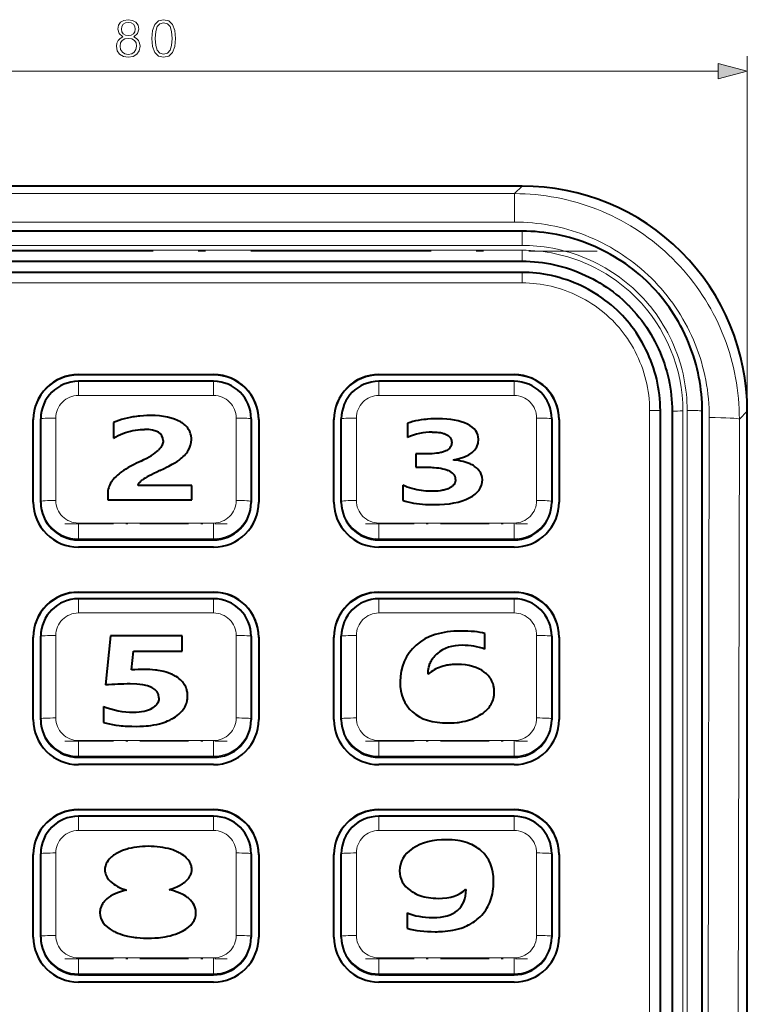
# Model space of a CAD drawing. Extents: x 0 to 420, y 0 to 297.
# Drawn here: x 129 to 178, y 166 to 231 of the extents above; entities that cross this region are included whole.
import ezdxf

# ---------------------------------------------------------------- set-up
doc = ezdxf.new("R2010")
doc.units = 0
doc.linetypes.add('DASHDOT', pattern=[18.5, 12, -3, 0.5, -3])

msp = doc.modelspace()

# ---------------------------------------------------------------- linework, layer by layer
at = {"color": 7, "lineweight": 18}
for p, q in [((177.690369, 205.333435), (177.690369, 228.971512)), ((99.587296, 227.971512), (175.758514, 227.971512)), ((162.196228, 219.821045), (162.699493, 220.32431)), ((113.149574, 219.821045), (162.196228, 219.821045)), ((162.196228, 219.821045), (162.196228, 217.93045)), ((162.196228, 217.93045), (113.149574, 217.93045)), ((162.699493, 216.378403), (162.699493, 217.32431)), ((162.699493, 216.378403), (112.646301, 216.378403)), ((112.646301, 216.053635), (162.699493, 216.053635)), ((162.699493, 215.999527), (162.699493, 216.053635)), ((162.699493, 215.32431), (162.699493, 215.999527)), ((162.699493, 213.878403), (162.699493, 214.575272)), ((162.699493, 213.878403), (112.646301, 213.878403)), ((133.172897, 207.768478), (133.172897, 207.752243)), ((133.172897, 206.378876), (133.172897, 207.324768)), ((142.172897, 207.752243), (142.172897, 207.768478)), ((142.172897, 206.378876), (142.172897, 207.324768)), ((153.172897, 207.768478), (153.172897, 207.752243)), ((153.172897, 206.378876), (153.172897, 207.324768)), ((162.172913, 207.752243), (162.172913, 207.768478)), ((162.172913, 206.378876), (162.172913, 207.324768)), ((142.172897, 206.378876), (133.172897, 206.378876)), ((162.172913, 206.378876), (153.172897, 206.378876)), ((171.190369, 135.939636), (171.190369, 205.387543)), ((173.40451, 205.34967), (173.40451, 135.884552)), ((173.690369, 135.939636), (173.690369, 205.387543)), ((177.690369, 205.333435), (177.162476, 204.805542)), ((131.672897, 204.881073), (131.672897, 199.38913)), ((143.672897, 199.38913), (143.672897, 204.881073)), ((151.672897, 204.881073), (151.672897, 199.38913)), ((163.672913, 199.38913), (163.672913, 204.881073)), ((174.995605, 116.084412), (175.163681, 204.913757)), ((177.162476, 204.805542), (176.9944, 115.976212)), ((133.172897, 197.891327), (142.172897, 197.891327)), ((133.172897, 196.838684), (133.172897, 197.891327)), ((142.172897, 196.838684), (142.172897, 197.891327)), ((153.172897, 197.891327), (162.172913, 197.891327)), ((153.172897, 196.838684), (153.172897, 197.891327)), ((162.172913, 196.838684), (162.172913, 197.891327)), ((142.172897, 196.838684), (133.172897, 196.838684)), ((133.172897, 196.838684), (133.172897, 196.768356)), ((142.172897, 196.768356), (142.172897, 196.838684)), ((162.172913, 196.838684), (153.172897, 196.838684)), ((153.172897, 196.838684), (153.172897, 196.768356)), ((162.172913, 196.768356), (162.172913, 196.838684)), ((133.172897, 193.289703), (133.172897, 193.273483)), ((133.172897, 191.900116), (133.172897, 192.846008)), ((142.172897, 193.273483), (142.172897, 193.289703)), ((142.172897, 191.900116), (142.172897, 192.846008)), ((153.172897, 193.289703), (153.172897, 193.273483)), ((153.172897, 191.900116), (153.172897, 192.846008)), ((162.172913, 193.273483), (162.172913, 193.289703)), ((162.172913, 191.900116), (162.172913, 192.846008)), ((142.172897, 191.900116), (133.172897, 191.900116)), ((162.172913, 191.900116), (153.172897, 191.900116)), ((131.672897, 190.402313), (131.672897, 184.91037)), ((143.672897, 184.91037), (143.672897, 190.402313)), ((151.672897, 190.402313), (151.672897, 184.91037)), ((163.672913, 184.91037), (163.672913, 190.402313)), ((133.172897, 183.412567), (142.172897, 183.412567)), ((133.172897, 182.359924), (133.172897, 183.412567)), ((142.172897, 182.359924), (142.172897, 183.412567)), ((153.172897, 183.412567), (162.172913, 183.412567)), ((153.172897, 182.359924), (153.172897, 183.412567)), ((162.172913, 182.359924), (162.172913, 183.412567)), ((133.172897, 182.359924), (133.172897, 182.289581)), ((142.172897, 182.359924), (133.172897, 182.359924)), ((142.172897, 182.289581), (142.172897, 182.359924)), ((162.172913, 182.359924), (153.172897, 182.359924)), ((153.172897, 182.359924), (153.172897, 182.289581)), ((162.172913, 182.289581), (162.172913, 182.359924)), ((133.172897, 178.810944), (133.172897, 178.794708)), ((133.172897, 177.421356), (133.172897, 178.367249)), ((142.172897, 178.794708), (142.172897, 178.810944)), ((142.172897, 177.421356), (142.172897, 178.367249)), ((153.172897, 178.810944), (153.172897, 178.794708)), ((153.172897, 177.421356), (153.172897, 178.367249)), ((162.172913, 178.794708), (162.172913, 178.810944)), ((162.172913, 177.421356), (162.172913, 178.367249)), ((142.172897, 177.421356), (133.172897, 177.421356)), ((162.172913, 177.421356), (153.172897, 177.421356)), ((131.672897, 175.923553), (131.672897, 170.43161)), ((143.672897, 170.43161), (143.672897, 175.923553)), ((151.672897, 175.923553), (151.672897, 170.43161)), ((163.672913, 170.43161), (163.672913, 175.923553)), ((133.172897, 168.933807), (142.172897, 168.933807)), ((133.172897, 167.881165), (133.172897, 168.933807)), ((142.172897, 167.881165), (142.172897, 168.933807)), ((153.172897, 168.933807), (162.172913, 168.933807)), ((153.172897, 167.881165), (153.172897, 168.933807)), ((162.172913, 167.881165), (162.172913, 168.933807)), ((142.172897, 167.881165), (133.172897, 167.881165)), ((133.172897, 167.881165), (133.172897, 167.810822)), ((142.172897, 167.810822), (142.172897, 167.881165)), ((162.172913, 167.881165), (153.172897, 167.881165)), ((153.172897, 167.881165), (153.172897, 167.810822)), ((162.172913, 167.810822), (162.172913, 167.881165))]:
    msp.add_line(p, q, dxfattribs=at)
at = {"color": 7, "lineweight": 40}
for p, q in [((162.699493, 220.32431), (112.646301, 220.32431)), ((162.699493, 217.32431), (112.646301, 217.32431)), ((112.646301, 215.32431), (162.699493, 215.32431)), ((162.699493, 214.575272), (112.646301, 214.575272)), ((169.765152, 212.399216), (169.773834, 212.390533)), ((133.172897, 207.768478), (142.172897, 207.768478)), ((142.172897, 207.752243), (133.172897, 207.752243)), ((142.172897, 207.324768), (133.172897, 207.324768)), ((153.172897, 207.768478), (162.172913, 207.768478)), ((162.172913, 207.752243), (153.172897, 207.752243)), ((162.172913, 207.324768), (153.172897, 207.324768)), ((171.90451, 135.923401), (171.90451, 205.371307)), ((172.690369, 205.333435), (172.690369, 135.868317)), ((174.690369, 133.645294), (174.690369, 205.333435)), ((177.690369, 115.280243), (177.690369, 205.333435)), ((130.172897, 199.280914), (130.172897, 204.772873)), ((130.672897, 199.335022), (130.672897, 204.826965)), ((135.501266, 204.57785), (135.501266, 203.55011)), ((144.672897, 204.826965), (144.672897, 199.335022)), ((145.172897, 204.772873), (145.172897, 199.280914)), ((150.172897, 199.280914), (150.172897, 204.772873)), ((150.672897, 199.335022), (150.672897, 204.826965)), ((155.078781, 204.53595), (155.078781, 203.58316)), ((164.672913, 204.826965), (164.672913, 199.335022)), ((165.172913, 204.772873), (165.172913, 199.280914)), ((156.325653, 202.49118), (155.638138, 202.49118)), ((155.638138, 202.49118), (155.638138, 201.603973)), ((158.131882, 202.084381), (158.131882, 202.103119)), ((155.638138, 201.603973), (156.386673, 201.603973)), ((140.714539, 200.385269), (137.150879, 200.385269)), ((140.714539, 199.425781), (140.714539, 200.385269)), ((154.763489, 200.415649), (154.763489, 199.398605)), ((130.672897, 199.264694), (130.672897, 199.335022)), ((135.127014, 199.836609), (135.127014, 199.425781)), ((135.127014, 199.425781), (140.714539, 199.425781)), ((144.672897, 199.335022), (144.672897, 199.264694)), ((150.672897, 199.264694), (150.672897, 199.335022)), ((164.672913, 199.335022), (164.672913, 199.264694)), ((133.172897, 196.768356), (142.172897, 196.768356)), ((153.172897, 196.768356), (162.172913, 196.768356)), ((142.172897, 196.285309), (133.172897, 196.285309)), ((162.172913, 196.285309), (153.172897, 196.285309)), ((133.172897, 193.289703), (142.172897, 193.289703)), ((142.172897, 193.273483), (133.172897, 193.273483)), ((142.172897, 192.846008), (133.172897, 192.846008)), ((153.172897, 193.289703), (162.172913, 193.289703)), ((162.172913, 193.273483), (153.172897, 193.273483)), ((162.172913, 192.846008), (153.172897, 192.846008)), ((130.172897, 184.802155), (130.172897, 190.294098)), ((130.672897, 184.856262), (130.672897, 190.348206)), ((135.321457, 190.373688), (134.983841, 187.106445)), ((140.08287, 190.373688), (135.321457, 190.373688)), ((140.08287, 189.357697), (140.08287, 190.373688)), ((144.672897, 190.348206), (144.672897, 184.856262)), ((145.172897, 190.294098), (145.172897, 184.802155)), ((150.172897, 184.802155), (150.172897, 190.294098)), ((150.672897, 184.856262), (150.672897, 190.348206)), ((160.225372, 189.493668), (160.225372, 190.536896)), ((164.672913, 190.348206), (164.672913, 184.856262)), ((165.172913, 190.294098), (165.172913, 184.802155)), ((136.708923, 188.112411), (136.837433, 189.357697)), ((136.837433, 189.357697), (140.08287, 189.357697)), ((156.481155, 187.822784), (156.446304, 187.822784)), ((134.844452, 185.674881), (134.844452, 184.608734)), ((130.672897, 184.785919), (130.672897, 184.856262)), ((144.672897, 184.856262), (144.672897, 184.785919)), ((150.672897, 184.785919), (150.672897, 184.856262)), ((164.672913, 184.856262), (164.672913, 184.785919)), ((133.172897, 182.289581), (142.172897, 182.289581)), ((153.172897, 182.289581), (162.172913, 182.289581)), ((142.172897, 181.806549), (133.172897, 181.806549)), ((162.172913, 181.806549), (153.172897, 181.806549)), ((133.172897, 178.810944), (142.172897, 178.810944)), ((142.172897, 178.794708), (133.172897, 178.794708)), ((142.172897, 178.367249), (133.172897, 178.367249)), ((153.172897, 178.810944), (162.172913, 178.810944)), ((162.172913, 178.794708), (153.172897, 178.794708)), ((162.172913, 178.367249), (153.172897, 178.367249)), ((130.172897, 170.323395), (130.172897, 175.815338)), ((130.672897, 170.377502), (130.672897, 175.869446)), ((144.672897, 175.869446), (144.672897, 170.377502)), ((145.172897, 175.815338), (145.172897, 170.323395)), ((150.172897, 170.323395), (150.172897, 175.815338)), ((150.672897, 170.377502), (150.672897, 175.869446)), ((164.672913, 175.869446), (164.672913, 170.377502)), ((165.172913, 175.815338), (165.172913, 170.323395)), ((158.94519, 173.499725), (158.980042, 173.491119)), ((155.059387, 171.933456), (155.059387, 170.904572)), ((130.672897, 170.307159), (130.672897, 170.377502)), ((144.672897, 170.377502), (144.672897, 170.307159)), ((150.672897, 170.307159), (150.672897, 170.377502)), ((164.672913, 170.377502), (164.672913, 170.307159)), ((133.172897, 167.810822), (142.172897, 167.810822)), ((142.172897, 167.327789), (133.172897, 167.327789)), ((153.172897, 167.810822), (162.172913, 167.810822)), ((162.172913, 167.327789), (153.172897, 167.327789))]:
    msp.add_line(p, q, dxfattribs=at)
at = {"color": 7, "linetype": 'DASHDOT', "lineweight": 18}
msp.add_line((107.640984, 215.999527), (167.704819, 215.999527), dxfattribs=at)
at = {"color": 7, "linetype": 'DASHDOT', "lineweight": 18, "ltscale": 0.27}
for p, q in [((132.272903, 197.837219), (143.072906, 197.837219)), ((152.272903, 197.837219), (163.072906, 197.837219)), ((132.272903, 183.358459), (143.072906, 183.358459)), ((152.272903, 183.358459), (163.072906, 183.358459)), ((132.272903, 168.8797), (143.072906, 168.8797)), ((152.272903, 168.8797), (163.072906, 168.8797))]:
    msp.add_line(p, q, dxfattribs=at)
at = {"color": 7, "lineweight": 18}
for points in [[(136.132919, 230.258026), (135.955582, 230.157181), (135.823456, 230.014633), (135.740005, 229.837296), (135.712189, 229.635635), (135.764343, 229.33313), (135.920807, 229.100159), (136.167679, 228.954132), (136.498001, 228.901978), (136.824844, 228.954132), (137.071716, 229.100159), (137.22818, 229.329651), (137.283813, 229.635635), (137.252533, 229.837296), (137.172546, 230.014633), (137.036957, 230.157181), (136.863098, 230.258026), (137.10997, 230.473602), (137.19342, 230.776108), (137.144745, 231.029922), (137.005646, 231.228119), (136.786591, 231.356766), (136.498001, 231.401978), (136.205933, 231.356766), (135.986877, 231.228119), (135.847794, 231.029922), (135.802597, 230.776108), (135.882568, 230.473602)], [(136.039032, 230.76915), (136.066849, 230.95343), (136.157257, 231.095993), (136.303284, 231.182922), (136.498001, 231.217682), (136.68924, 231.182922), (136.835281, 231.095993), (136.92569, 230.95343), (136.95697, 230.76915), (136.92569, 230.591812), (136.835281, 230.456207), (136.692719, 230.369293), (136.498001, 230.341476), (136.299805, 230.369293), (136.157257, 230.456207), (136.066849, 230.591812)], [(138.051544, 230.153702), (138.103699, 229.611282), (138.256699, 229.218384), (138.50705, 228.981949), (138.847794, 228.901978), (139.185074, 228.97847), (139.438904, 229.218384), (139.591888, 229.607819), (139.647522, 230.150238), (139.591888, 230.689178), (139.438904, 231.082077), (139.185074, 231.318527), (138.847794, 231.401978), (138.50705, 231.322006), (138.256699, 231.085556), (138.103699, 230.692657)], [(138.287994, 230.153702), (138.31929, 230.612686), (138.423599, 230.939529), (138.597443, 231.130768), (138.847794, 231.196823), (139.094666, 231.130768), (139.272003, 230.939529), (139.376312, 230.612686), (139.411072, 230.153702), (139.376312, 229.68779), (139.272003, 229.364426), (139.094666, 229.169708), (138.847794, 229.107117), (138.597443, 229.169708), (138.423599, 229.364426), (138.31929, 229.691269)], [(135.948639, 229.628677), (135.983398, 229.851212), (136.091187, 230.018097), (136.265045, 230.118942), (136.498001, 230.157181), (136.727493, 230.118942), (136.897858, 230.018097), (137.009125, 229.854691), (137.047379, 229.646057), (137.005646, 229.41658), (136.894379, 229.239243), (136.720535, 229.124496), (136.498001, 229.086258), (136.275482, 229.124496), (136.101624, 229.239243), (135.986877, 229.409622)], [(175.758514, 227.453873), (177.690369, 227.971512), (175.758514, 228.489151)]]:
    msp.add_lwpolyline(points, close=True, dxfattribs=at)
for points in [[(162.196228, 219.821045), (162.54715, 219.816833), (162.897919, 219.804321), (163.248428, 219.783539), (163.59848, 219.754517), (163.947891, 219.717285), (164.296478, 219.671875), (164.643997, 219.618332), (164.99025, 219.556671), (165.335007, 219.486954), (165.678024, 219.40921), (166.019073, 219.323471), (166.357941, 219.229797), (166.694366, 219.128235), (167.028198, 219.018829), (167.359192, 218.901627), (167.68718, 218.776688), (168.012024, 218.644073), (168.333557, 218.503815), (168.656006, 218.353973), (168.974823, 218.196411), (169.289886, 218.031265), (169.601074, 217.858627), (169.908157, 217.678589), (170.210999, 217.491302), (170.509369, 217.29686), (170.803101, 217.095398), (171.091995, 216.887039), (171.375824, 216.671921), (171.654434, 216.450165), (171.927597, 216.221924), (172.19516, 215.987305), (172.45694, 215.746429), (172.71283, 215.499405), (172.962662, 215.246353), (173.2034, 214.990601), (173.43808, 214.729156), (173.666656, 214.462143), (173.889008, 214.189697), (174.105026, 213.911942), (174.314606, 213.629089), (174.517609, 213.341293), (174.713898, 213.048767), (174.903351, 212.751678), (175.085815, 212.450256), (175.261139, 212.144684), (175.429199, 211.835175), (175.58989, 211.521912), (175.743088, 211.205109), (175.888702, 210.884918), (176.026627, 210.561523), (176.15683, 210.235077), (176.279282, 209.905731), (176.392456, 209.578049), (176.498016, 209.247833), (176.595947, 208.915237), (176.686203, 208.58046), (176.768753, 208.243683), (176.843552, 207.905075), (176.910583, 207.564819), (176.969788, 207.223114), (177.021149, 206.880127), (177.064606, 206.536041), (177.100159, 206.19104), (177.127762, 205.845306), (177.147369, 205.499023), (177.158951, 205.152374), (177.162476, 204.805542)], [(175.163681, 204.913757), (175.160507, 205.225922), (175.149796, 205.537964), (175.131592, 205.849716), (175.105896, 206.161011), (175.072754, 206.471695), (175.032196, 206.781555), (174.984283, 207.090424), (174.929001, 207.398071), (174.866425, 207.7043), (174.79657, 208.008942), (174.719467, 208.311737), (174.635162, 208.612549), (174.543732, 208.911148), (174.44516, 209.207352), (174.339508, 209.501007), (174.226837, 209.791931), (174.107193, 210.079987), (173.980637, 210.364975), (173.847198, 210.646881), (173.70697, 210.925598), (173.560028, 211.200989), (173.406464, 211.472885), (173.246399, 211.74115), (173.079895, 212.005585), (172.907104, 212.266006), (172.728134, 212.522232), (172.543106, 212.774063), (172.352142, 213.021332), (172.155365, 213.263824), (171.952881, 213.501404), (171.744827, 213.733902), (171.531311, 213.961182), (171.312408, 214.183121), (171.088242, 214.399628), (170.859192, 214.610382), (170.625061, 214.815582), (170.385956, 215.015198), (170.141998, 215.209106), (169.893341, 215.397202), (169.640152, 215.579376), (169.382584, 215.755524), (169.120819, 215.925491), (168.855057, 216.089157), (168.58548, 216.246384), (168.312256, 216.397049), (168.035614, 216.541046), (167.755692, 216.678223), (167.472687, 216.808548), (167.186737, 216.9319), (166.89801, 217.048233), (166.606598, 217.157501), (166.323364, 217.256134), (166.037903, 217.348145), (165.750397, 217.433563), (165.460968, 217.512299), (165.169769, 217.584366), (164.877014, 217.649719), (164.582794, 217.708313), (164.287292, 217.760132), (163.990677, 217.805145), (163.693085, 217.843323), (163.394714, 217.874603), (163.095673, 217.899002), (162.796143, 217.916473), (162.496277, 217.926956), (162.196228, 217.93045)], [(170.478088, 213.154602), (170.275085, 213.352509), (170.066895, 213.544907), (169.853668, 213.73172), (169.635544, 213.912872), (169.41272, 214.088287), (169.185394, 214.257843), (168.953674, 214.421509), (168.717789, 214.579178), (168.477875, 214.730774), (168.234131, 214.876205), (167.986694, 215.015411), (167.735764, 215.148315), (167.481491, 215.274841), (167.22406, 215.394913), (166.963623, 215.508453), (166.700348, 215.615356), (166.434418, 215.715607), (166.165985, 215.809097), (165.895203, 215.895767), (165.622284, 215.975525), (165.336594, 216.051025), (165.048935, 216.118896), (164.759491, 216.179077), (164.46843, 216.231506), (164.322357, 216.254776), (164.175964, 216.276077), (163.93132, 216.307159), (163.685944, 216.332703), (163.439957, 216.352631), (163.193481, 216.366913), (162.946625, 216.375519), (162.699493, 216.378403)], [(162.699493, 216.053635), (162.980682, 216.049866), (163.261444, 216.038574), (163.541626, 216.019836), (163.821045, 215.993683), (164.099518, 215.960175), (164.376892, 215.919373), (164.652985, 215.871338), (164.927628, 215.816132), (165.200653, 215.753784), (165.471893, 215.684418), (165.74115, 215.608047), (166.008301, 215.52475), (166.273163, 215.434616), (166.535553, 215.337692), (166.795319, 215.234055), (167.052277, 215.123779), (167.306305, 215.006912), (167.55722, 214.883545), (167.80484, 214.753754), (168.049042, 214.617599), (168.290558, 214.474594), (168.52829, 214.325333), (168.762085, 214.169891), (168.991776, 214.008331), (169.217194, 213.840729), (169.438171, 213.667206), (169.654541, 213.487808), (169.86618, 213.302643), (170.072861, 213.111786), (170.274475, 212.915344)], [(168.70903, 211.388123), (168.530228, 211.562042), (168.346191, 211.730438), (168.157074, 211.893188), (167.963135, 212.050186), (167.764557, 212.201355), (167.561523, 212.346619), (167.354248, 212.48584), (167.142914, 212.618988), (166.92775, 212.745941), (166.708923, 212.866623), (166.486649, 212.980942), (166.261108, 213.088837), (166.032532, 213.190186), (165.801056, 213.284943), (165.56691, 213.372986), (165.330276, 213.454285), (165.098404, 213.526642), (164.864532, 213.592453), (164.628845, 213.651657), (164.39151, 213.704193), (164.15271, 213.749954), (163.912628, 213.788879), (163.671448, 213.820908), (163.429367, 213.845947), (163.186554, 213.863922), (162.943207, 213.874756), (162.699493, 213.878403)], [(173.690369, 205.387543), (173.686874, 205.660202), (173.676437, 205.932526), (173.659119, 206.20433), (173.634949, 206.475494), (173.604004, 206.74588), (173.566345, 207.015289), (173.522003, 207.2836), (173.471054, 207.550659), (173.413574, 207.816315), (173.349579, 208.080414), (173.27919, 208.342804), (173.237762, 208.486359), (173.194397, 208.629303), (173.102005, 208.913361), (173.002075, 209.194763), (172.894714, 209.473358), (172.779968, 209.748932), (172.657974, 210.021301), (172.528778, 210.290268), (172.392487, 210.555634), (172.249176, 210.817245), (172.101028, 211.071381), (171.946213, 211.321487), (171.784821, 211.567368), (171.616913, 211.808838), (171.442612, 212.045715), (171.261978, 212.277817), (171.169312, 212.392014), (171.075119, 212.504944), (170.930939, 212.671906), (170.78334, 212.835907), (170.632385, 212.996826), (170.478088, 213.154602)], [(171.190369, 205.387543), (171.186432, 205.642029), (171.174683, 205.896149), (171.155167, 206.149704), (171.12796, 206.402496), (171.09314, 206.654343), (171.050781, 206.905014), (171.000946, 207.154312), (170.943695, 207.402023), (170.879135, 207.647949), (170.807343, 207.891861), (170.728363, 208.133575), (170.642334, 208.372833), (170.549301, 208.609467), (170.449371, 208.843262), (170.342636, 209.073975), (170.229187, 209.301392), (170.109131, 209.52533), (169.982544, 209.745575), (169.849548, 209.961884), (169.710251, 210.174057), (169.564743, 210.381897), (169.433289, 210.558899), (169.297256, 210.732361), (169.156708, 210.902191), (169.01178, 211.068176), (168.862518, 211.230194), (168.70903, 211.388123)]]:
    msp.add_lwpolyline(points, dxfattribs=at)
at = {"color": 7, "lineweight": 40}
for points in [[(171.185699, 213.807098), (170.973801, 214.013916), (170.756683, 214.215256), (170.5345, 214.411011), (170.307434, 214.60112), (170.075638, 214.785492), (169.839264, 214.96405), (169.598511, 215.136703), (169.353516, 215.303391), (169.104431, 215.464035), (168.85144, 215.618561), (168.594711, 215.766876), (168.334396, 215.908936), (168.070663, 216.044647), (167.803665, 216.17395), (167.533569, 216.296753), (167.260529, 216.41301), (166.984726, 216.522629), (166.706299, 216.625549), (166.425385, 216.72171), (166.142181, 216.81102), (165.863007, 216.891724), (165.581894, 216.965759), (165.299026, 217.03302), (165.014557, 217.093506), (164.728622, 217.147095), (164.441376, 217.193741), (164.153015, 217.233383), (163.863647, 217.265961), (163.573456, 217.291397), (163.282593, 217.309631), (162.991211, 217.320618), (162.699493, 217.32431)], [(162.699493, 215.32431), (162.972992, 215.320435), (163.246078, 215.308899), (163.518585, 215.289734), (163.790298, 215.263), (164.061066, 215.228806), (164.330658, 215.187195), (164.598938, 215.138245), (164.865677, 215.082047), (165.130722, 215.018661), (165.39389, 214.948166), (165.654968, 214.870636), (165.913818, 214.786163), (166.170242, 214.694824), (166.424072, 214.59668), (166.67511, 214.491821), (166.923218, 214.380341), (167.168182, 214.262283), (167.406158, 214.13974), (167.640778, 214.010971), (167.871887, 213.876068), (168.099289, 213.735138), (168.32283, 213.588196), (168.542343, 213.435379), (168.75766, 213.276733), (168.968597, 213.112366), (169.174988, 212.942337), (169.376648, 212.766754), (169.573425, 212.585678), (169.765152, 212.399216)], [(169.209229, 211.88089), (169.021286, 212.063416), (168.828033, 212.240326), (168.629654, 212.411469), (168.426361, 212.576813), (168.218353, 212.736252), (168.005798, 212.889679), (167.788895, 213.037033), (167.567841, 213.178223), (167.342804, 213.313126), (167.114014, 213.441696), (166.881653, 213.563843), (166.645874, 213.679443), (166.406921, 213.788467), (166.164948, 213.890793), (165.920135, 213.986359), (165.672714, 214.075043), (165.422836, 214.156799), (165.170715, 214.231537), (164.916504, 214.299149), (164.660431, 214.359589), (164.402649, 214.41275), (164.143372, 214.458542), (163.904724, 214.493958), (163.665009, 214.523102), (163.424438, 214.545853), (163.183197, 214.56218), (162.941498, 214.572006), (162.699493, 214.575272)], [(174.690369, 205.333435), (174.686874, 205.618164), (174.676453, 205.902557), (174.659119, 206.186462), (174.634949, 206.469757), (174.604004, 206.752258), (174.566299, 207.033829), (174.521942, 207.314346), (174.470947, 207.593658), (174.413391, 207.871613), (174.349335, 208.148056), (174.278824, 208.422867), (174.237366, 208.573059), (174.194, 208.722717), (174.148621, 208.872162), (174.101318, 209.020981), (174.00116, 209.31633), (173.893524, 209.608963), (173.778488, 209.898697), (173.656128, 210.185349), (173.52652, 210.468735), (173.38974, 210.748657), (173.24588, 211.024979), (173.105865, 211.278442), (172.959869, 211.528458), (172.807953, 211.774902), (172.650177, 212.017609), (172.486633, 212.256439), (172.317352, 212.491257), (172.142426, 212.721893), (171.961929, 212.948196), (171.77594, 213.170013), (171.584503, 213.387207), (171.387741, 213.599609), (171.185699, 213.807098)], [(171.90451, 205.371307), (171.900665, 205.634674), (171.889008, 205.897705), (171.869598, 206.160217), (171.842499, 206.422058), (171.807816, 206.683014), (171.765625, 206.942902), (171.715973, 207.201508), (171.658997, 207.458649), (171.594727, 207.714111), (171.52327, 207.967743), (171.444702, 208.219284), (171.3591, 208.468567), (171.266571, 208.715378), (171.167175, 208.959503), (171.061035, 209.200745), (170.948196, 209.438904), (170.828766, 209.673737), (170.702866, 209.90509), (170.570557, 210.13269), (170.431946, 210.356384), (170.287155, 210.575943), (170.136261, 210.791138), (169.993805, 210.982941), (169.846405, 211.170898), (169.694168, 211.354828), (169.53717, 211.534592), (169.375504, 211.709991), (169.209229, 211.88089)], [(169.773834, 212.390533), (169.963089, 212.195343), (170.146759, 211.994904), (170.324768, 211.789429), (170.496979, 211.579086), (170.663361, 211.364059), (170.823792, 211.144531), (170.97821, 210.920685), (171.126495, 210.692688), (171.268616, 210.460754), (171.404449, 210.225037), (171.533936, 209.985718), (171.656982, 209.743011), (171.773529, 209.497055), (171.883469, 209.248047), (171.986755, 208.99617), (172.083298, 208.741592), (172.173019, 208.484467), (172.254242, 208.230301), (172.328766, 207.97403), (172.396545, 207.71582), (172.457474, 207.455841), (172.511505, 207.19429), (172.558548, 206.931305), (172.598541, 206.667084), (172.631424, 206.401794), (172.657104, 206.13559), (172.675537, 205.868683), (172.686646, 205.601242), (172.690369, 205.333435)], [(137.97467, 205.046234), (137.736572, 205.042633), (137.500473, 205.031723), (137.266586, 205.013306), (137.149689, 205.001129), (137.033447, 204.986969), (136.91954, 204.971069), (136.806305, 204.953217), (136.612442, 204.917755), (136.420822, 204.876328), (136.231583, 204.828873), (136.044861, 204.77533), (135.860809, 204.715668), (135.679565, 204.649841), (135.501266, 204.57785)], [(140.698273, 203.457779), (140.694656, 203.560516), (140.68364, 203.661316), (140.675293, 203.710876), (140.665009, 203.759811), (140.644501, 203.836716), (140.619019, 203.911743), (140.588531, 203.984756), (140.553116, 204.055573), (140.512863, 204.124084), (140.462158, 204.197952), (140.405777, 204.268616), (140.344025, 204.335999), (140.277222, 204.400055), (140.213837, 204.454193), (140.146957, 204.505722), (140.076813, 204.554657), (140.022217, 204.589706), (139.966003, 204.623352)], [(157.123001, 204.833038), (156.88002, 204.829788), (156.640167, 204.819824), (156.403748, 204.802856), (156.286942, 204.791626), (156.171127, 204.778534), (155.980438, 204.752426), (155.792862, 204.720825), (155.608658, 204.683533), (155.42807, 204.640411), (155.251358, 204.591263), (155.078781, 204.53595)], [(135.501266, 203.55011), (135.656769, 203.636261), (135.814667, 203.715942), (135.974838, 203.788971), (136.137177, 203.855103), (136.301575, 203.914185), (136.467896, 203.966064), (136.635971, 204.01059), (136.805649, 204.047668), (136.976746, 204.077255), (137.149048, 204.099304), (137.290146, 204.111664), (137.431854, 204.11908), (137.573975, 204.121521)], [(156.72229, 203.947144), (156.817047, 203.946167), (156.910187, 203.943146), (157.031555, 203.935684), (157.149261, 203.923981), (157.262695, 203.907684), (157.37117, 203.886368), (157.473953, 203.85968), (157.522964, 203.844208), (157.570267, 203.827225), (157.614838, 203.809113), (157.657547, 203.78949), (157.696442, 203.769348), (157.733475, 203.747772), (157.786514, 203.711792), (157.83461, 203.672363), (157.877457, 203.629486), (157.914825, 203.583221), (157.943695, 203.538589), (157.967834, 203.491364), (157.987228, 203.44165), (158.001831, 203.389603), (158.008896, 203.354019), (158.013916, 203.317535), (158.016968, 203.27948), (158.017975, 203.240585)], [(138.810669, 203.37616), (138.807388, 203.30661), (138.797516, 203.237839), (138.781113, 203.170013), (138.75827, 203.103348), (138.729172, 203.037979), (138.694092, 202.97406), (138.650543, 202.907852), (138.600861, 202.843399), (138.545578, 202.780884), (138.485229, 202.720428)], [(158.017975, 203.240585), (158.014893, 203.177917), (158.005493, 203.117447), (157.989716, 203.059433), (157.967484, 203.004089), (157.938873, 202.95163), (157.903992, 202.902161), (157.863098, 202.85582), (157.811615, 202.808655), (157.753662, 202.765366), (157.689743, 202.725922), (157.620392, 202.690231), (157.573975, 202.669556), (157.525711, 202.650269), (157.470184, 202.630493), (157.412704, 202.612305), (157.349762, 202.594727), (157.284927, 202.578796), (157.150177, 202.55162), (157.009537, 202.530182), (156.863937, 202.513947), (156.714172, 202.502396), (156.560928, 202.495087), (156.444031, 202.492142), (156.325653, 202.49118)], [(137.346161, 202.012527), (137.045624, 201.869476), (136.895416, 201.794876), (136.749573, 201.719971), (136.618347, 201.65007), (136.491943, 201.580017), (136.326263, 201.483032), (136.172943, 201.3862), (136.101593, 201.337967), (136.034195, 201.289886)], [(138.588959, 201.38089), (138.882645, 201.521255), (139.040634, 201.599731), (139.193848, 201.678345), (139.311752, 201.740936), (139.42569, 201.803497), (139.588501, 201.897491), (139.738953, 201.990936), (139.808746, 202.037354), (139.874481, 202.08345)], [(159.537415, 201.661499), (159.462372, 201.710022), (159.384613, 201.75531), (159.304276, 201.797409), (159.243622, 201.826355), (159.181732, 201.853638), (159.11618, 201.880249), (159.049393, 201.90509), (158.915146, 201.948883), (158.777023, 201.986359), (158.635468, 202.017822), (158.470871, 202.046692), (158.30278, 202.068741), (158.131882, 202.084381)], [(136.034195, 201.289886), (135.955521, 201.22998), (135.878143, 201.168304), (135.776871, 201.08255), (135.679047, 200.992859), (135.586731, 200.899979), (135.505692, 200.809433), (135.432693, 200.71788), (135.368073, 200.625458)], [(156.386673, 201.603973), (156.51181, 201.602661), (156.6353, 201.599243), (156.747147, 201.594116), (156.857346, 201.58696), (157.007751, 201.573425), (157.154144, 201.555389), (157.295944, 201.532562), (157.432556, 201.504501), (157.563278, 201.470886), (157.626205, 201.451859), (157.687408, 201.431305), (157.777954, 201.396545)], [(137.150879, 200.385269), (137.15332, 200.414978), (137.160538, 200.445312), (137.172165, 200.475876), (137.183502, 200.498734), (137.196869, 200.521423), (137.225845, 200.562317), (137.260101, 200.602661), (137.297241, 200.640854), (137.337784, 200.678375), (137.384644, 200.717987), (137.443787, 200.763977)], [(158.275238, 200.797028), (158.27356, 200.744659), (158.267548, 200.694534), (158.257568, 200.647217), (158.247925, 200.614182), (158.236511, 200.582672), (158.223022, 200.551559), (158.207809, 200.521606), (158.172546, 200.465088), (158.129013, 200.410156), (158.103729, 200.383118), (158.075958, 200.356415), (158.045746, 200.3302), (158.013275, 200.304718), (157.977737, 200.279465), (157.940552, 200.255493), (157.898987, 200.231262), (157.85527, 200.208191)], [(156.728394, 200.000793), (156.516663, 200.004562), (156.411743, 200.009323), (156.307495, 200.016052), (156.152481, 200.029922), (155.999176, 200.048401), (155.847748, 200.071609), (155.698303, 200.099655), (155.53476, 200.136581), (155.374069, 200.179703), (155.2164, 200.229111), (155.061951, 200.284866), (154.910919, 200.347046), (154.763489, 200.415649)], [(157.85527, 200.208191), (157.783401, 200.174789), (157.707047, 200.144424), (157.626236, 200.116943), (157.565353, 200.098938), (157.502625, 200.082489), (157.433334, 200.066589), (157.362671, 200.052567), (157.243301, 200.033356), (157.122162, 200.018921), (156.999496, 200.008881), (156.86528, 200.002609), (156.728394, 200.000793)], [(154.763489, 199.398605), (154.846588, 199.370193), (154.931564, 199.343521), (155.018753, 199.318451), (155.107681, 199.295059), (155.290039, 199.253265), (155.47847, 199.217682), (155.672424, 199.187988), (155.871338, 199.163879), (156.074753, 199.145035), (156.282227, 199.131165), (156.422592, 199.124512), (156.564484, 199.119873), (156.852463, 199.116241)], [(156.446304, 187.822784), (156.449615, 187.945862), (156.459747, 188.067017), (156.476929, 188.186005), (156.501328, 188.302505), (156.516449, 188.360352), (156.533493, 188.417435), (156.552002, 188.472534), (156.572327, 188.526825), (156.602631, 188.598724), (156.636246, 188.669037), (156.673141, 188.737701), (156.720703, 188.816315), (156.772659, 188.892426), (156.828888, 188.965958), (156.889236, 189.036865), (156.931, 189.081909), (156.974442, 189.125809), (157.021011, 189.169922), (157.069244, 189.212799)], [(158.391388, 188.473373), (158.214798, 188.470108), (158.040924, 188.460037), (157.952118, 188.451996), (157.864212, 188.441971), (157.783112, 188.430756), (157.702911, 188.417709), (157.572067, 188.391891), (157.444153, 188.360687), (157.319443, 188.323883), (157.198257, 188.281342), (157.080902, 188.23291), (156.969284, 188.179291), (156.861984, 188.119781), (156.759277, 188.054352), (156.661407, 187.982971), (156.568634, 187.905762), (156.481155, 187.822784)], [(139.679916, 187.665314), (139.619659, 187.701355), (139.557953, 187.735855), (139.493958, 187.769257), (139.428574, 187.801086), (139.294769, 187.859619), (139.15593, 187.912048), (139.012405, 187.958527), (138.864487, 187.999176), (138.743225, 188.027634), (138.619507, 188.052582), (138.493515, 188.074127), (138.397583, 188.088104), (138.300522, 188.10025), (138.103149, 188.119293), (137.937088, 188.129929), (137.768478, 188.136169), (137.59761, 188.138214)], [(140.444443, 186.381348), (140.440704, 186.493149), (140.435974, 186.548203), (140.429321, 186.602631), (140.417389, 186.674194), (140.401978, 186.744522), (140.383011, 186.813538), (140.355591, 186.894501), (140.323074, 186.973358), (140.285492, 187.049988), (140.242935, 187.124298), (140.195465, 187.196167), (140.150864, 187.255951), (140.102844, 187.313812), (140.051483, 187.369797), (140.010834, 187.410522), (139.96843, 187.450165), (139.87854, 187.526169), (139.782227, 187.59787), (139.679916, 187.665314)], [(160.852676, 186.634827), (160.849106, 186.753586), (160.838226, 186.870209), (160.829849, 186.928467), (160.819504, 186.986084), (160.807571, 187.041321), (160.793762, 187.095886), (160.767303, 187.182922), (160.735855, 187.267914), (160.699417, 187.350739), (160.65802, 187.431244), (160.61174, 187.509354), (160.560684, 187.584946), (160.504974, 187.657959), (160.444763, 187.728302), (160.380234, 187.79599), (160.335785, 187.83876), (160.289612, 187.880386), (160.239838, 187.922424), (160.188354, 187.963226)], [(138.53421, 186.255249), (138.530975, 186.181824), (138.521133, 186.110504), (138.504608, 186.041534), (138.481354, 185.975113), (138.451401, 185.911407), (138.414856, 185.850555), (138.371902, 185.792709), (138.332916, 185.748489), (138.290009, 185.706238), (138.243347, 185.665955), (138.206039, 185.637054), (138.16687, 185.609344), (138.083344, 185.557373)], [(139.520905, 184.919693), (139.636719, 184.994522), (139.746521, 185.073425), (139.849854, 185.156494), (139.898941, 185.199615), (139.946228, 185.243774), (140.018005, 185.31662), (140.084778, 185.392166), (140.146347, 185.470367), (140.202515, 185.551178), (140.253067, 185.634506), (140.294403, 185.713165), (140.330795, 185.793777), (140.362167, 185.876282), (140.388474, 185.960541), (140.409698, 186.046463), (140.420288, 186.100418), (140.42894, 186.154938), (140.435791, 186.21106), (140.440643, 186.267731), (140.444443, 186.381348)], [(159.987961, 185.158844), (160.103226, 185.240646), (160.212112, 185.326965), (160.263977, 185.371857), (160.314056, 185.417908), (160.390259, 185.493973), (160.461395, 185.573013), (160.527176, 185.654999), (160.587372, 185.739838), (160.641754, 185.827499), (160.691345, 185.920319), (160.734406, 186.015808), (160.770813, 186.113831), (160.800537, 186.214172), (160.823517, 186.316666), (160.839813, 186.421082), (160.849487, 186.527222), (160.852676, 186.634827)], [(137.011688, 184.352234), (137.263733, 184.355942), (137.38858, 184.360672), (137.512573, 184.367416), (137.676498, 184.379654), (137.838638, 184.395737), (137.99881, 184.415833), (138.195984, 184.446884), (138.389343, 184.484802), (138.484467, 184.506439), (138.578461, 184.529907), (138.717209, 184.568665), (138.853119, 184.611755), (138.985931, 184.659332), (139.115479, 184.711472), (139.255341, 184.774933), (139.390625, 184.84433), (139.520905, 184.919693)], [(157.774963, 184.575623), (157.976852, 184.578949), (158.176147, 184.589203), (158.372513, 184.606659), (158.47049, 184.618317), (158.567612, 184.631927), (158.661865, 184.647217), (158.755203, 184.664459), (158.910156, 184.697998), (159.062103, 184.737335), (159.210861, 184.782593), (159.356171, 184.833862), (159.497818, 184.891296), (159.635574, 184.954895), (159.756577, 185.017761), (159.874115, 185.085785), (159.987961, 185.158844)], [(134.844452, 184.608734), (134.939392, 184.582123), (135.035675, 184.55722), (135.139618, 184.532486), (135.244934, 184.509583), (135.45285, 184.470154), (135.665237, 184.437042), (135.881668, 184.409882), (136.0168, 184.395981), (136.153229, 184.384125), (136.294952, 184.374008), (136.437897, 184.365906), (136.722855, 184.35556), (137.011688, 184.352234)], [(137.821518, 176.365692), (137.625946, 176.362793), (137.432739, 176.353455), (137.242203, 176.337708), (137.054626, 176.315491), (136.8703, 176.286774), (136.689545, 176.251465), (136.512756, 176.209412), (136.425995, 176.185806), (136.340378, 176.160446)], [(159.979797, 176.070526), (159.883881, 176.150665), (159.784088, 176.226105), (159.680527, 176.296768), (159.573364, 176.36261), (159.462708, 176.423615), (159.348724, 176.479782), (159.278809, 176.511169), (159.207794, 176.540833), (159.062592, 176.595062), (158.913422, 176.642548), (158.76059, 176.683411), (158.675903, 176.702972), (158.59024, 176.720642), (158.41626, 176.750458), (158.238968, 176.773163), (158.058716, 176.789017), (157.875839, 176.798309), (157.690582, 176.801346)], [(136.340378, 176.160446), (136.25766, 176.133865), (136.177078, 176.105881), (136.099533, 176.076843), (136.024612, 176.046661), (135.928452, 176.004578), (135.836609, 175.960495), (135.748566, 175.914246), (135.686707, 175.879059), (135.626282, 175.842331), (135.571198, 175.806549), (135.517242, 175.769104), (135.444702, 175.714478), (135.375061, 175.656494), (135.309113, 175.595413)], [(140.354706, 175.602982), (140.271118, 175.678833), (140.181671, 175.750183), (140.086731, 175.817078), (139.986618, 175.879578), (139.881744, 175.937805), (139.815933, 175.9711), (139.748596, 176.002869), (139.675568, 176.034973), (139.600983, 176.065445), (139.451935, 176.120209), (139.313538, 176.164719)], [(140.724899, 174.806244), (140.723984, 174.863464), (140.71936, 174.920395), (140.711121, 174.976929), (140.702637, 175.019028), (140.692184, 175.060791), (140.665619, 175.143219), (140.631744, 175.223938), (140.590881, 175.302734), (140.543304, 175.379425), (140.48703, 175.456665), (140.424011, 175.531311), (140.354706, 175.602982)], [(134.93985, 174.790466), (134.944122, 174.709595), (134.95575, 174.627609), (134.975189, 174.544296), (135.002838, 174.460571), (135.038452, 174.378204), (135.081436, 174.298508), (135.130249, 174.223602), (135.184814, 174.152649), (135.246368, 174.083893), (135.314484, 174.018097)], [(140.315491, 174.038147), (140.393692, 174.108063), (140.463455, 174.180267), (140.524445, 174.254089), (140.577087, 174.32962), (140.600433, 174.368149), (140.621902, 174.407318), (140.65744, 174.483673), (140.68602, 174.563019), (140.69751, 174.603668), (140.707031, 174.644775), (140.719757, 174.725159), (140.724899, 174.806244)], [(139.21553, 173.47641), (139.30603, 173.504517), (139.395111, 173.534271), (139.51152, 173.576599), (139.625031, 173.622086), (139.735382, 173.670853), (139.863251, 173.733856), (139.985718, 173.801956), (140.044754, 173.837952), (140.102249, 173.875275), (140.176392, 173.927139), (140.247528, 173.981415), (140.315491, 174.038147)], [(159.807739, 171.580933), (159.913544, 171.680725), (160.013885, 171.784821), (160.108612, 171.893143), (160.197556, 172.005646), (160.280579, 172.122192), (160.357574, 172.242706), (160.428467, 172.36705), (160.49321, 172.495087), (160.551773, 172.626633), (160.604141, 172.761536), (160.65036, 172.899597), (160.693726, 173.053207), (160.729965, 173.210068), (160.759201, 173.369904), (160.781601, 173.532486), (160.797348, 173.697556), (160.806625, 173.864868), (160.809677, 174.034225)], [(140.528961, 172.886032), (140.482101, 172.924622), (140.43338, 172.962189), (140.380249, 173.000519), (140.325027, 173.037827), (140.211182, 173.107697), (140.090256, 173.173248), (139.96347, 173.233948), (139.825012, 173.292358), (139.682785, 173.345047), (139.53717, 173.392319), (139.378601, 173.437012), (139.21553, 173.47641)], [(155.27066, 173.416595), (155.328705, 173.376572), (155.387909, 173.338165), (155.448517, 173.30127), (155.510269, 173.266037), (155.63678, 173.200729), (155.767426, 173.142105), (155.901993, 173.090118), (156.040192, 173.044708), (156.181793, 173.005783), (156.326477, 172.973206), (156.47403, 172.946808), (156.630798, 172.925659), (156.790222, 172.910858), (156.951935, 172.90213), (157.115555, 172.899292)], [(135.061813, 172.857361), (134.97879, 172.77858), (134.938705, 172.736588), (134.900558, 172.693604), (134.866379, 172.6521), (134.834061, 172.609741), (134.787964, 172.542603), (134.746735, 172.473434), (134.710587, 172.402344), (134.679749, 172.329437), (134.654175, 172.254318), (134.634262, 172.177643), (134.620056, 172.099625), (134.611572, 172.020416), (134.608765, 171.940247)], [(156.923874, 170.679581), (157.048721, 170.680588), (157.172699, 170.683655), (157.291061, 170.688599), (157.408539, 170.695526), (157.586395, 170.710114), (157.761856, 170.729691), (157.934692, 170.754425), (158.104675, 170.78447), (158.289932, 170.824295), (158.382492, 170.847198), (158.473938, 170.871918), (158.561401, 170.897644), (158.647736, 170.92511), (158.7771, 170.970428), (158.903625, 171.019928), (159.027161, 171.0737), (159.147552, 171.131775), (159.21965, 171.169434), (159.290527, 171.208771), (159.359802, 171.249542), (159.427811, 171.291962), (159.527618, 171.358826), (159.624298, 171.429306), (159.717697, 171.503357), (159.807739, 171.580933)], [(135.497437, 170.725067), (135.568024, 170.688507), (135.639954, 170.653549), (135.714722, 170.619507), (135.790817, 170.587128), (135.945114, 170.527863), (136.104065, 170.474869), (136.26738, 170.428009), (136.434723, 170.387115), (136.571304, 170.358582), (136.710114, 170.333649), (136.851028, 170.312195), (136.958008, 170.29834), (137.06601, 170.286346), (137.284973, 170.267776), (137.507538, 170.256134), (137.655151, 170.252075), (137.804092, 170.250732)], [(137.804092, 170.250732), (138.038712, 170.254089), (138.269943, 170.264343), (138.384186, 170.272217), (138.497452, 170.281952), (138.646835, 170.297943), (138.79422, 170.317474), (138.939468, 170.340668), (139.117767, 170.374985), (139.29216, 170.415421), (139.462311, 170.462173), (139.627884, 170.515442), (139.709167, 170.544708), (139.789154, 170.575668), (139.867218, 170.608093), (139.943924, 170.642242), (140.028229, 170.682556), (140.110748, 170.725067)]]:
    msp.add_lwpolyline(points, dxfattribs=at)
for centre, radius, start, end in [((162.703613, 205.337555), 14.986444, 359.984251, 90.01576), ((133.170364, 204.754089), 2.997806, 89.951542, 179.95147), ((133.171631, 204.825699), 2.498902, 89.970851, 179.97084), ((142.174164, 204.825699), 2.498902, 0.029163, 90.029147), ((153.170364, 204.754089), 2.997806, 89.951542, 179.95147), ((153.171631, 204.825699), 2.498902, 89.970851, 179.97084), ((162.174164, 204.825699), 2.498902, 0.029163, 90.029147), ((156.726395, 200.044189), 3.903214, 90.060286, 114.965034), ((139.320755, 203.442307), 1.377159, 327.858824, 0.643668), ((136.619125, 199.806824), 1.49508, 146.801502, 178.855839), ((133.170364, 190.27533), 2.997809, 89.951597, 179.951388), ((133.171631, 190.346939), 2.498902, 89.970851, 179.97084), ((142.174164, 190.346939), 2.498902, 0.029163, 90.029147), ((153.170364, 190.27533), 2.997806, 89.951542, 179.95147), ((153.171631, 190.346939), 2.498902, 89.970851, 179.97084), ((162.174164, 190.346939), 2.498902, 0.029163, 90.029147), ((162.175446, 190.27533), 2.997806, 0.048537, 90.048456), ((158.78331, 185.518707), 4.22936, 70.059825, 90.676601), ((137.645508, 171.332977), 16.805433, 90.163312, 93.194783), ((136.754684, 164.799988), 22.376147, 90.351409, 94.539012), ((136.8004, 190.596741), 5.296764, 248.327042, 270.400656), ((133.170364, 175.79657), 2.997806, 89.951542, 179.95147), ((133.171631, 175.868164), 2.498902, 89.970851, 179.97084), ((142.174164, 175.868164), 2.498902, 0.029163, 90.029147), ((153.170364, 175.79657), 2.997806, 89.951542, 179.95147), ((153.171631, 175.868164), 2.498902, 89.970851, 179.97084), ((162.174164, 175.868164), 2.498902, 0.029163, 90.029147)]:
    msp.add_arc(centre, radius, start, end, dxfattribs=at)
at = {"color": 7, "lineweight": 18}
for centre, radius, start, end in [((162.637085, 205.325623), 10.768147, 0.127967, 44.820644), ((173.353577, 191.421051), 13.928484, 89.790466, 92.72923)]:
    msp.add_arc(centre, radius, start, end, dxfattribs=at)
at = {"color": 7, "lineweight": 40}
for centre, major_axis, ratio, start_param, end_param in [((133.172897, 204.772873), (-3, 0), 0.998535, 4.71238898, 6.283185307), ((142.172897, 204.772873), (-3, 0), 0.998535, 3.141592654, 4.71238898), ((142.172897, 204.756638), (3, 0), 0.998535, 0, 1.570796327), ((153.172897, 204.772873), (-3, 0), 0.998535, 4.71238898, 6.283185307), ((162.172913, 204.772873), (-3, 0), 0.998535, 3.141592654, 4.71238898), ((162.172913, 204.756638), (3, 0), 0.998535, 0, 1.570796327), ((-121.270859, -5.918526), (261.7995, 210.066208), 0.074295, 0.029002144, 0.092328868), ((121.963547, 175.412689), (37.861359, 28.442963), 0.198627, 0.101308442, 0.258483795), ((-41.227066, 95.610275), (179.950394, 108.109055), 0.05187, 6.252033318, 6.369310852), ((-55.596375, 121.616371), (215.336136, 82.197906), 0.062907, 6.259177079, 6.342228243), ((-1128.745728, 826.568787), (1288.438965, -623.604126), 0.026811, 6.24524405, 6.296161201), ((120.070267, 199.219666), (18.632751, 3.923599), 0.109523, 5.875482836, 6.105366342), ((88.636734, 211.552002), (52.055649, -8.310989), 0.157148, 6.12902257, 6.215889113), ((151.088211, 205.239227), (13.797531, 4.668457), 0.054746, 2.685420214, 2.972821522), ((122.548653, 187.382126), (35.691269, 13.606926), 0.116784, 6.240175619, 6.405739554), ((126.33683, 191.241943), (33.689316, 9.806419), 0.158969, 6.236945321, 6.413586223), ((-497.906616, 462.512085), (657.88446, -262.178802), 0.040189, 6.247632462, 6.299199894), ((-1496.322144, 1448.935303), (1656.33374, -1248.703613), 0.031872, 6.240934236, 6.267558581), ((133.172897, 199.280914), (-3, 0), 0.998535, 0, 1.570796327), ((133.172897, 199.264694), (2.5, 0), 0.998535, 3.141592654, 4.71238898), ((142.172897, 199.280914), (-3, 0), 0.998535, 1.570796327, 3.141592654), ((142.172897, 199.264694), (2.5, 0), 0.998535, 4.71238898, 6.283185307), ((153.172897, 199.280914), (-3, 0), 0.998535, 0, 1.570796327), ((153.172897, 199.264694), (2.5, 0), 0.998535, 3.141592654, 4.71238898), ((162.172913, 199.280914), (-3, 0), 0.998535, 1.570796327, 3.141592654), ((162.172913, 199.264694), (2.5, 0), 0.998535, 4.71238898, 6.283185307), ((133.172897, 190.294098), (-3, 0), 0.998535, 4.71238898, 6.283185307), ((142.172897, 190.294098), (-3, 0), 0.998535, 3.141592654, 4.71238898), ((142.172897, 190.277878), (3, 0), 0.998535, 0, 1.570796327), ((153.172897, 190.294098), (-3, 0), 0.998535, 4.71238898, 6.283185307), ((162.172913, 190.294098), (-3, 0), 0.998535, 3.141592654, 4.71238898), ((324.179626, 1.544914), (168.547256, -188.195114), 0.112768, 3.040939306, 3.140601932), ((130.858444, 179.887177), (30.122299, 10.122787), 0.125933, 0.186009612, 0.358542405), ((3103.553711, -1380.434937), (2948.602783, -1569.317871), 0.029552, 3.130414639, 3.157319708), ((223.318024, 104.868095), (66.181061, -84.400253), 0.13626, 3.035150264, 3.147584389), ((-32.86528, -21.386803), (-193.193878, -209.231903), 0.083992, 3.149250795, 3.218991431), ((-311.658325, -28.9021), (450.125671, 215.468613), 0.036007, 6.265952166, 6.358262123), ((338.100098, 307.095642), (183.093155, 121.324081), 0.102374, 3.073859585, 3.168621051), ((75.456825, 231.902451), (62.984436, -46.031086), 0.115564, 6.126356611, 6.231618145), ((552.056458, 585.858948), (-396.73468, -400.467102), 0.064481, 0.003313187, 0.063793417), ((133.172897, 184.802155), (-3, 0), 0.998535, 0, 1.570796327), ((133.172897, 184.785919), (2.5, 0), 0.998535, 3.141592654, 4.71238898), ((142.172897, 184.802155), (-3, 0), 0.998535, 1.570796327, 3.141592654), ((142.172897, 184.785919), (2.5, 0), 0.998535, 4.71238898, 6.283185307), ((153.172897, 184.802155), (-3, 0), 0.998535, 0, 1.570796327), ((153.172897, 184.785919), (2.5, 0), 0.998535, 3.141592654, 4.71238898), ((162.172913, 184.802155), (-3, 0), 0.998535, 1.570796327, 3.141592654), ((162.172913, 184.785919), (2.5, 0), 0.998535, 4.71238898, 6.283185307), ((133.172897, 175.815338), (-3, 0), 0.998535, 4.71238898, 6.283185307), ((142.172897, 175.815338), (-3, 0), 0.998535, 3.141592654, 4.71238898), ((142.172897, 175.799103), (3, 0), 0.998535, 0, 1.570796327), ((153.172897, 175.815338), (-3, 0), 0.998535, 4.71238898, 6.283185307), ((162.172913, 175.815338), (-3, 0), 0.998535, 3.141592654, 4.71238898), ((162.172913, 175.799103), (3, 0), 0.998535, 0, 1.570796327), ((134.080994, 170.995697), (6.800735, 4.038322), 0.520473, 0.445229449, 0.717540397), ((233.002533, 92.060822), (77.942795, -83.881119), 0.154447, 2.999052814, 3.115866046), ((242.313019, 140.715622), (87.651169, -34.629868), 0.129312, 3.051615935, 3.192637797), ((-218.039444, -88.949219), (378.393799, 264.602844), 0.070173, 6.234154219, 6.300355533), ((136.898483, 174.846527), (1.957703, 0.09021), 0.687185, 2.485768675, 3.116222782), ((281.737, 221.04425), (127.099472, 46.843552), 0.102127, 3.103970636, 3.210656672), ((175.046432, 189.828491), (40.108841, 15.268562), 0.173286, 3.227822439, 3.352043675), ((226.082947, 125.16523), (91.364624, -47.258297), 0.116464, 3.001869312, 3.096238534), ((-228.924759, 510.732483), (387.488464, -338.479828), 0.053145, 6.222420527, 6.327328387), ((-101.230377, 414.358887), (260.210754, -240.822296), 0.067375, 6.210514388, 6.281050686), ((136.00444, 171.118591), (4.969521, 1.069466), 0.459901, 6.18199327, 6.621530073), ((365.012634, 241.044937), (230.356583, 69.432571), 0.067215, 3.121335917, 3.209194223), ((78.49527, 191.813065), (62.446899, -20.218872), 0.130927, 6.156831907, 6.324705065), ((291.964539, 330.695435), (-137.660278, -158.292587), 0.114001, 0.036714349, 0.098818705), ((210.397934, 216.35582), (57.015305, 44.404327), 0.187738, 3.27884302, 3.378136407), ((133.172897, 170.323395), (-3, 0), 0.998535, 0, 1.570796327), ((133.172897, 170.307159), (2.5, 0), 0.998535, 3.141592654, 4.71238898), ((142.172897, 170.323395), (-3, 0), 0.998535, 1.570796327, 3.141592654), ((142.172897, 170.307159), (2.5, 0), 0.998535, 4.71238898, 6.283185307), ((153.172897, 170.323395), (-3, 0), 0.998535, 0, 1.570796327), ((153.172897, 170.307159), (2.5, 0), 0.998535, 3.141592654, 4.71238898), ((162.172913, 170.323395), (-3, 0), 0.998535, 1.570796327, 3.141592654), ((162.172913, 170.307159), (2.5, 0), 0.998535, 4.71238898, 6.283185307)]:
    msp.add_ellipse(centre, major_axis=major_axis, ratio=ratio, start_param=start_param, end_param=end_param, dxfattribs=at)
at = {"color": 7, "lineweight": 18}
for centre, major_axis, ratio, start_param, end_param in [((133.172897, 204.881073), (1.5, 0), 0.998535, 1.570796326, 3.141592654), ((142.172897, 204.881073), (1.5, 0), 0.998535, 0, 1.570796328), ((153.172897, 204.881073), (1.5, 0), 0.998535, 1.570796326, 3.141592654), ((162.172913, 204.881073), (1.5, 0), 0.998535, 0, 1.570796328), ((171.190369, 205.333435), (1, 0), 0.054102, 0.775397497, 1.570796327), ((173.690369, 205.333435), (-1, 0), 0.054102, 3.141592654, 4.71238898), ((131.672897, 204.826965), (-1, 0), 0.054102, 4.71238898, 6.283185307), ((143.672897, 204.826965), (-1, 0), 0.054102, 3.141592654, 4.71238898), ((151.672897, 204.826965), (-1, 0), 0.054102, 4.71238898, 6.283185307), ((163.672913, 204.826965), (-1, 0), 0.054102, 3.141592654, 4.71238898), ((175.163681, 204.805542), (2, -0.003784), 0.054102, 0.034957804, 1.570898689), ((131.672897, 199.335022), (-1, 0), 0.054102, 4.71238898, 6.283185307), ((133.172897, 199.335022), (-2.5, 0), 0.998535, 0, 1.570796327), ((133.172897, 199.38913), (1.5, 0), 0.998535, 3.141592654, 4.712388981), ((142.172897, 199.38913), (1.5, 0), 0.998535, 4.712388979, 6.283185307), ((142.172897, 199.335022), (-2.5, 0), 0.998535, 1.570796327, 3.141592654), ((143.672897, 199.335022), (-1, 0), 0.054102, 3.141592654, 4.71238898), ((151.672897, 199.335022), (-1, 0), 0.054102, 4.71238898, 6.283185307), ((153.172897, 199.335022), (-2.5, 0), 0.998535, 0, 1.570796327), ((153.172897, 199.38913), (1.5, 0), 0.998535, 3.141592654, 4.712388981), ((162.172913, 199.38913), (1.5, 0), 0.998535, 4.712388979, 6.283185307), ((162.172913, 199.335022), (-2.5, 0), 0.998535, 1.570796327, 3.141592654), ((163.672913, 199.335022), (-1, 0), 0.054102, 3.141592654, 4.71238898), ((133.172897, 190.402313), (1.5, 0), 0.998535, 1.570796326, 3.141592654), ((142.172897, 190.402313), (1.5, 0), 0.998535, 0, 1.570796328), ((153.172897, 190.402313), (1.5, 0), 0.998535, 1.570796326, 3.141592654), ((162.172913, 190.402313), (1.5, 0), 0.998535, 0, 1.570796328), ((131.672897, 190.348206), (-1, 0), 0.054102, 4.71238898, 6.283185307), ((143.672897, 190.348206), (-1, 0), 0.054102, 3.141592654, 4.71238898), ((151.672897, 190.348206), (-1, 0), 0.054102, 4.71238898, 6.283185307), ((163.672913, 190.348206), (-1, 0), 0.054102, 3.141592654, 4.71238898), ((131.672897, 184.856262), (-1, 0), 0.054102, 4.71238898, 6.283185307), ((133.172897, 184.91037), (1.5, 0), 0.998535, 3.141592654, 4.712388981), ((142.172897, 184.91037), (1.5, 0), 0.998535, 4.712388979, 6.283185307), ((143.672897, 184.856262), (-1, 0), 0.054102, 3.141592654, 4.71238898), ((151.672897, 184.856262), (-1, 0), 0.054102, 4.71238898, 6.283185307), ((153.172897, 184.91037), (1.5, 0), 0.998535, 3.141592654, 4.712388981), ((162.172913, 184.91037), (1.5, 0), 0.998535, 4.712388979, 6.283185307), ((163.672913, 184.856262), (-1, 0), 0.054102, 3.141592654, 4.71238898), ((133.172897, 184.856262), (-2.5, 0), 0.998535, 0, 1.570796327), ((142.172897, 184.856262), (-2.5, 0), 0.998535, 1.570796327, 3.141592654), ((153.172897, 184.856262), (-2.5, 0), 0.998535, 0, 1.570796327), ((162.172913, 184.856262), (-2.5, 0), 0.998535, 1.570796327, 3.141592654), ((133.172897, 175.923553), (1.5, 0), 0.998535, 1.570796326, 3.141592654), ((142.172897, 175.923553), (1.5, 0), 0.998535, 0, 1.570796328), ((153.172897, 175.923553), (1.5, 0), 0.998535, 1.570796326, 3.141592654), ((162.172913, 175.923553), (1.5, 0), 0.998535, 0, 1.570796328), ((131.672897, 175.869446), (-1, 0), 0.054102, 4.71238898, 6.283185307), ((143.672897, 175.869446), (-1, 0), 0.054102, 3.141592654, 4.71238898), ((151.672897, 175.869446), (-1, 0), 0.054102, 4.71238898, 6.283185307), ((163.672913, 175.869446), (-1, 0), 0.054102, 3.141592654, 4.71238898), ((131.672897, 170.377502), (-1, 0), 0.054102, 4.71238898, 6.283185307), ((133.172897, 170.377502), (-2.5, 0), 0.998535, 0, 1.570796327), ((133.172897, 170.43161), (1.5, 0), 0.998535, 3.141592654, 4.712388981), ((142.172897, 170.43161), (1.5, 0), 0.998535, 4.712388979, 6.283185307), ((142.172897, 170.377502), (-2.5, 0), 0.998535, 1.570796327, 3.141592654), ((143.672897, 170.377502), (-1, 0), 0.054102, 3.141592654, 4.71238898), ((151.672897, 170.377502), (-1, 0), 0.054102, 4.71238898, 6.283185307), ((153.172897, 170.377502), (-2.5, 0), 0.998535, 0, 1.570796327), ((153.172897, 170.43161), (1.5, 0), 0.998535, 3.141592654, 4.712388981), ((162.172913, 170.43161), (1.5, 0), 0.998535, 4.712388979, 6.283185307), ((162.172913, 170.377502), (-2.5, 0), 0.998535, 1.570796327, 3.141592654), ((163.672913, 170.377502), (-1, 0), 0.054102, 3.141592654, 4.71238898)]:
    msp.add_ellipse(centre, major_axis=major_axis, ratio=ratio, start_param=start_param, end_param=end_param, dxfattribs=at)
msp.add_solid([(175.758514, 227.453873), (177.690369, 227.971512), (175.758514, 227.453873), (175.758514, 228.489151)], dxfattribs=at)

doc.saveas('drawing.dxf')
